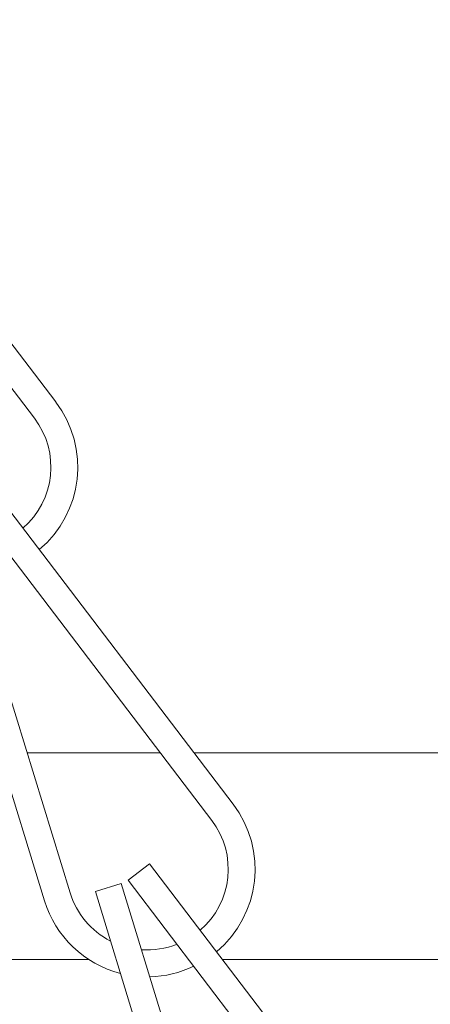
# Model space of a CAD drawing. Extents: x -45 to 82, y -67 to 44.
# Drawn here: x 73 to 73, y -4 to -2 of the extents above; entities that cross this region are included whole.
import ezdxf

# ---------------------------------------------------------------- set-up
doc = ezdxf.new("R2010")
doc.units = 0
doc.header["$LTSCALE"] = 0.1
doc.header["$MEASUREMENT"] = 0
doc.layers.get('0').update_dxf_attribs({"linetype": 'CONTINUOUS', "lineweight": 15})
doc.layers.get('DEFPOINTS').update_dxf_attribs({"linetype": 'CONTINUOUS'})
doc.layers.add('Text', color=7, linetype='CONTINUOUS', lineweight=15)
doc.styles.add('ROMAND', font='romand.shx', dxfattribs={"oblique": 15})
doc.dimstyles.new('ROMAND', dxfattribs={"dimscale": 6, "dimtxt": 0.125, "dimasz": 0.125, "dimexe": 0.0625, "dimexo": 0.0625, "dimgap": 0.0625, "dimtad": 0, "dimtih": 1, "dimtoh": 1, "dimdec": 3, "dimzin": 0, "dimdsep": 46, "dimlunit": 4, "dimtxsty": 'ROMAND', "dimcen": 0, "dimadec": 0, "dimazin": 0, "dimtfac": 1, "dimtdec": 3, "dimtofl": 0, "dimtmove": 0, "dimatfit": 3, "dimfxl": 0, "dimtolj": 1, "dimtzin": 0, "dimarcsym": 0})

# ---------------------------------------------------------------- blocks, each defined once
blk = doc.blocks.new('*D49')
at = {"layer": 'DEFPOINTS', "color": 0}
for p in [(75.4263, -5.0012), (75.4263, -5.2291)]:
    blk.add_point(p, dxfattribs=at)
at = {"layer": 'Text', "color": 0, "lineweight": -2}
for p, q in [((75.4263, -8.6239), (75.4263, -5.8854)), ((74.7701, -8.6239), (75.4263, -8.6239))]:
    blk.add_line(p, q, dxfattribs=at)
at = {"layer": 'Text', "color": 0}
blk.add_solid([(75.317, -5.8854), (75.5357, -5.8854), (75.4263, -5.2291)], dxfattribs=at)
at = {"layer": 'Text', "color": 0, "insert": (68.7603, -8.6239), "char_height": 0.65625, "attachment_point": 5, "style": 'ROMAND'}
blk.add_mtext('\\A1;\\A1;{\\H0.7X;\\S1/4;}"-20x1" S.S.\\PBUTTON HEAD SOCKET\\PCAP SCREW w/ \\A1;{\\H0.7X;\\S1/4;}"\\PS.S. CAPTIVE WASHER\\P(SET OF 4)', dxfattribs=at)

msp = doc.modelspace()

# ---------------------------------------------------------------- hatches: boundary and pattern name
h = msp.add_hatch()
h.set_pattern_fill('ANSI31', color=8, style=0)
h.set_pattern_definition([(45, (-5.77997, -3.5413), (-0.08838835, 0.08838835), [])])
h.paths.add_polyline_path([(69.647, 7.1816), (69.522, 7.1816), (69.522, 6.5144, 0.05153), (75.1127, 0.5622, 0.098406), (80.6046, -3.3014), (80.6046, -3.5413), (80.6552, -3.5413, 1), (80.6552, -3.1872, -0.098494), (75.1991, 0.6527, -0.051301), (69.647, 6.5566)])

# ---------------------------------------------------------------- linework, layer by layer
at = {"linetype": 'Continuous'}
for p, q in [((72.6779, -2.4955), (72.9805, -2.8935)), ((72.653, -2.5145), (72.9557, -2.9124)), ((72.8836, -2.9629), (73.1863, -3.3609)), ((72.8505, -2.986), (72.9971, -3.464)), ((72.8587, -2.9818), (73.1614, -3.3798)), ((72.8207, -2.9952), (72.9673, -3.4732)), ((73.0893, -3.4302), (73.0644, -3.4491)), ((73.0893, -3.4302), (73.392, -3.8282)), ((73.0563, -3.4533), (73.0264, -3.4625)), ((73.0563, -3.4533), (73.2029, -3.9314)), ((73.0644, -3.4491), (73.3671, -3.8471)), ((73.0264, -3.4625), (73.173, -3.9405))]:
    msp.add_line(p, q, dxfattribs=at)
at = {"color": 8}
for p, q in [((72.9473, -3.3014), (73.1018, -3.3014)), ((73.1411, -3.3014), (80.6046, -3.3014))]:
    msp.add_line(p, q, dxfattribs=at)
for p, q in [((73.0186, -3.5413), (69.5727, -3.5413)), ((80.6046, -3.5413), (73.1738, -3.5413))]:
    msp.add_line(p, q)
at = {"linetype": 'Continuous'}
for centre, radius, start, end in [((72.881, -2.9692), 0.125, 309.9336, 37.2535), ((72.881, -2.9692), 0.0938, 310.8279, 37.2535), ((73.0868, -3.4365), 0.125, 309.9336, 37.2535), ((73.0868, -3.4365), 0.0938, 310.8279, 37.2535), ((73.0868, -3.4365), 0.0938, 197.0492, 242.8652), ((73.0868, -3.4365), 0.125, 197.0492, 255.5341), ((73.0868, -3.4365), 0.0938, 265.7258, 291.5304), ((73.0868, -3.4365), 0.125, 271.2228, 295.5269)]:
    msp.add_arc(centre, radius, start, end, dxfattribs=at)

# ---------------------------------------------------------------- dimensions: what is measured, and where the dimension line sits
at = {"layer": 'Text'}
dim = msp.add_diameter_dim_2p(p1=(75.4263, -5.0012), p2=(75.4263, -5.2291), text='\\A1;{\\H0.7X;\\S1/4;}"-20x1" S.S.\\PBUTTON HEAD SOCKET\\PCAP SCREW w/ \\A1;{\\H0.7X;\\S1/4;}"\\PS.S. CAPTIVE WASHER\\P(SET OF 4)', dimstyle='ROMAND', override={"dimscale": 5.25}, dxfattribs=at)
dim.commit()
dim.dimension.update_dxf_attribs({"geometry": '*D49', "text_midpoint": (68.7603, -8.6239), "dimtype": 163})

doc.saveas('drawing.dxf')
